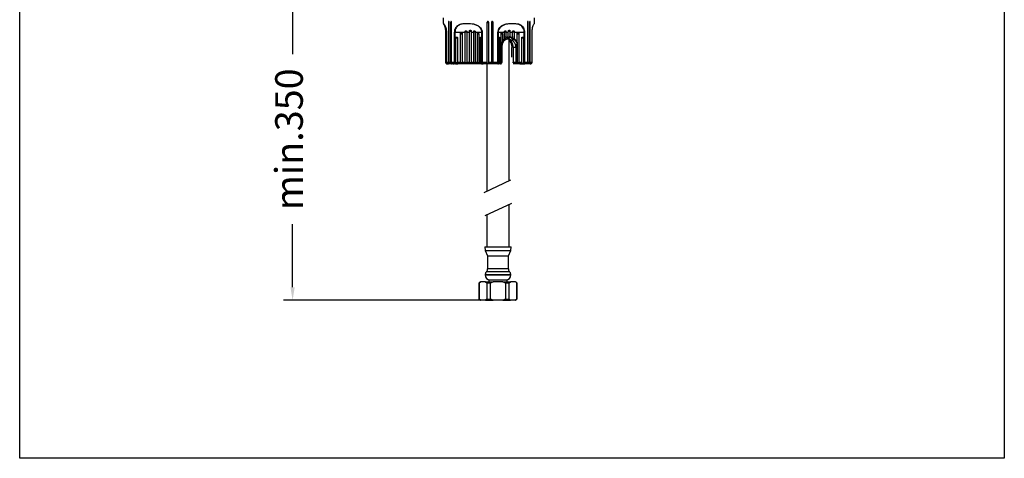
# Model space of a CAD drawing. Units: millimetres. Extents: x 137 to 190.5, y 86.8 to 143.8.
# Drawn here: x 137.1 to 190.5, y 86.8 to 110.6 of the extents above; entities that cross this region are included whole.
import ezdxf

# ---------------------------------------------------------------- set-up
doc = ezdxf.new("R2010")
doc.units = ezdxf.units.MM
doc.header["$PDSIZE"] = -1
doc.layers.add('COTAS', color=253, linetype='Continuous')
doc.layers.add('CUERPO', color=7, linetype='Continuous')
doc.styles.add('ARIAL', font='arial.ttf')
doc.dimstyles.new('RS (E1.10)', dxfattribs={"dimtxt": 1.5, "dimasz": 0.7, "dimexe": 0.5, "dimexo": 1, "dimgap": 1, "dimtad": 0, "dimtih": 1, "dimtoh": 1, "dimdec": 0, "dimlfac": 10, "dimtxsty": 'ARIAL', "dimcen": 0, "dimclrd": 256, "dimclre": 256, "dimclrt": 256, "dimadec": 0, "dimazin": 0, "dimtfac": 1, "dimtdec": 0, "dimtofl": 0, "dimtmove": 0, "dimatfit": 3, "dimfxl": 1, "dimlwd": -1, "dimlwe": -1, "dimarcsym": 0})

# ---------------------------------------------------------------- blocks, each defined once
blk = doc.blocks.new('*D39')
at = {"layer": 'COTAS', "transparency": 16777216}
for p, q in [((159.25, 116.177), (151.362, 116.177)), ((151.862, 115.477), (151.862, 108.691)), ((151.862, 96.056), (151.862, 99.475)), ((162.004, 95.356), (151.362, 95.356))]:
    blk.add_line(p, q, dxfattribs=at)
for points in [[(151.745, 115.477), (151.978, 115.477), (151.862, 116.177)], [(151.745, 96.056), (151.978, 96.056), (151.862, 95.356)]]:
    blk.add_solid(points, dxfattribs=at)
at = {"layer": 'DEFPOINTS', "color": 0, "transparency": 16777216}
for p in [(160.25, 116.177), (151.862, 95.356), (163.004, 95.356)]:
    blk.add_point(p, dxfattribs=at)
at = {"layer": 'COTAS', "transparency": 16777216, "insert": (151.862, 104.083), "char_height": 1.5, "attachment_point": 5, "rotation": 90, "style": 'ARIAL'}
blk.add_mtext('min.350', dxfattribs=at)

msp = doc.modelspace()

# ---------------------------------------------------------------- linework, layer by layer
at = {"color": 3}
for p, q in [((137.057, 86.787), (137.057, 140.572)), ((190.47, 140.572), (190.47, 86.787)), ((190.47, 86.787), (137.057, 86.787))]:
    msp.add_line(p, q, dxfattribs=at)
at = {"layer": 'CUERPO'}
for p, q in [((160.029, 110.666), (160.029, 110.361)), ((164.979, 110.361), (164.979, 110.666)), ((160.314, 110.416), (160.314, 108.266)), ((160.314, 110.416), (160.361, 110.416)), ((160.361, 108.266), (160.361, 110.416)), ((160.435, 110.416), (160.435, 108.266)), ((160.435, 110.416), (160.49, 110.416)), ((160.49, 108.266), (160.49, 110.416)), ((162.406, 110.416), (162.406, 108.266)), ((162.406, 110.416), (162.504, 110.416)), ((162.504, 108.266), (162.504, 110.416)), ((162.645, 110.416), (162.645, 108.266)), ((162.645, 110.416), (162.742, 110.416)), ((162.742, 108.266), (162.742, 110.416)), ((164.597, 110.416), (164.597, 108.266)), ((164.597, 110.416), (164.648, 110.416)), ((164.648, 108.266), (164.648, 110.416)), ((164.715, 110.416), (164.715, 108.266)), ((164.715, 110.416), (164.757, 110.416)), ((164.757, 108.266), (164.757, 110.416)), ((160.156, 109.866), (160.156, 108.266)), ((160.159, 109.866), (160.156, 109.866)), ((160.159, 109.866), (160.159, 108.266)), ((160.204, 109.866), (160.159, 109.866)), ((160.183, 108.266), (160.183, 109.578)), ((160.183, 109.578), (160.204, 109.578)), ((160.204, 109.866), (160.204, 108.266)), ((160.204, 109.866), (160.205, 109.866)), ((160.205, 109.866), (160.205, 108.266)), ((160.667, 109.866), (160.651, 109.866)), ((160.651, 108.266), (160.651, 109.866)), ((161.22, 109.866), (160.667, 109.866)), ((160.667, 109.866), (160.667, 108.266)), ((160.714, 108.266), (160.714, 109.578)), ((160.714, 109.578), (160.811, 109.578)), ((160.811, 109.578), (160.811, 108.266)), ((160.964, 108.266), (160.964, 109.8)), ((160.964, 109.8), (161.061, 109.8)), ((161.061, 109.8), (161.061, 108.266)), ((161.22, 109.866), (161.219, 109.915)), ((161.219, 109.915), (161.313, 109.915)), ((161.22, 108.266), (161.22, 109.866)), ((161.312, 109.915), (161.312, 109.866)), ((161.463, 109.866), (161.312, 109.866)), ((161.312, 109.866), (161.312, 108.266)), ((161.463, 109.866), (161.458, 109.951)), ((161.458, 109.951), (161.547, 109.951)), ((161.463, 108.266), (161.463, 109.866)), ((161.546, 109.951), (161.549, 109.866)), ((161.687, 109.866), (161.549, 109.866)), ((161.549, 109.866), (161.549, 108.266)), ((161.687, 109.866), (161.685, 109.915)), ((161.685, 109.915), (161.765, 109.915)), ((161.687, 108.266), (161.687, 109.866)), ((161.764, 109.915), (161.765, 109.866)), ((162.134, 109.866), (161.765, 109.866)), ((161.765, 109.866), (161.765, 108.266)), ((161.888, 108.266), (161.888, 109.8)), ((161.888, 109.8), (161.956, 109.8)), ((161.956, 109.8), (161.956, 108.266)), ((162.053, 108.266), (162.053, 109.578)), ((162.053, 109.578), (162.109, 109.578)), ((162.109, 109.578), (162.109, 108.266)), ((162.134, 109.866), (162.148, 109.866)), ((162.134, 108.266), (162.134, 109.866)), ((162.148, 109.866), (162.148, 108.266)), ((162.999, 108.266), (162.999, 109.866)), ((163.012, 109.866), (162.999, 109.866)), ((163.357, 109.866), (163.012, 109.866)), ((163.012, 109.866), (163.012, 108.266)), ((163.035, 108.266), (163.035, 109.578)), ((163.035, 109.578), (163.086, 109.578)), ((163.086, 109.578), (163.086, 108.266)), ((163.177, 108.266), (163.177, 109.8)), ((163.177, 109.8), (163.241, 109.8)), ((163.241, 109.8), (163.241, 109.347)), ((163.356, 109.536), (163.357, 109.556)), ((163.357, 109.866), (163.358, 109.915)), ((163.357, 109.915), (163.433, 109.915)), ((163.357, 109.556), (163.357, 109.866)), ((163.433, 109.915), (163.431, 109.866)), ((163.564, 109.866), (163.431, 109.866)), ((163.431, 109.866), (163.431, 109.657)), ((163.551, 109.516), (163.577, 109.566)), ((163.564, 109.866), (163.567, 109.951)), ((163.564, 109.673), (163.564, 109.866)), ((163.566, 109.951), (163.652, 109.951)), ((163.652, 109.951), (163.648, 109.866)), ((163.794, 109.866), (163.648, 109.866)), ((163.648, 109.866), (163.648, 109.673)), ((163.648, 109.673), (163.652, 109.639)), ((163.793, 109.915), (163.886, 109.915)), ((163.794, 109.866), (163.795, 109.915)), ((163.794, 109.657), (163.794, 109.866)), ((163.886, 109.915), (163.885, 109.866)), ((164.432, 109.866), (163.885, 109.866)), ((163.885, 109.866), (163.885, 109.556)), ((163.885, 109.556), (163.886, 109.536)), ((164.041, 109.347), (164.041, 109.8)), ((164.041, 109.8), (164.137, 109.8)), ((164.137, 109.8), (164.137, 108.266)), ((164.289, 108.266), (164.289, 109.578)), ((164.289, 109.578), (164.385, 109.578)), ((164.385, 109.578), (164.385, 108.266)), ((164.432, 109.866), (164.448, 109.866)), ((164.432, 108.266), (164.432, 109.866)), ((164.448, 109.866), (164.448, 108.266)), ((164.852, 108.266), (164.852, 109.866)), ((164.853, 109.866), (164.852, 109.866)), ((164.853, 108.266), (164.853, 109.866)), ((163.218, 109.193), (163.219, 109.205)), ((163.218, 108.266), (163.218, 109.193)), ((163.219, 109.205), (163.231, 109.271)), ((163.225, 108.266), (163.225, 109.214)), ((163.227, 109.216), (163.226, 109.207)), ((163.226, 108.266), (163.226, 109.213)), ((163.231, 109.271), (163.241, 109.347)), ((163.241, 109.347), (163.245, 109.358)), ((163.259, 109.353), (163.255, 109.343)), ((163.604, 109.176), (163.604, 109.481)), ((163.604, 101.819), (163.604, 109.176)), ((163.753, 108.529), (163.753, 109.066)), ((163.828, 109.066), (163.828, 108.262)), ((163.981, 109.066), (163.828, 109.066)), ((163.981, 109.066), (163.972, 109.153)), ((163.991, 109.147), (163.985, 109.085)), ((163.985, 109.066), (163.985, 109.085)), ((163.985, 108.266), (163.985, 109.066)), ((164.015, 109.214), (164.015, 108.266)), ((164.031, 109.215), (164.045, 109.205)), ((164.035, 109.358), (164.041, 109.347)), ((164.041, 109.347), (164.042, 109.271)), ((164.045, 109.205), (164.045, 109.193)), ((164.045, 109.193), (164.045, 108.266)), ((160.156, 108.266), (160.159, 108.266)), ((160.159, 108.266), (160.183, 108.266)), ((160.204, 108.266), (160.205, 108.266)), ((160.205, 108.266), (160.314, 108.266)), ((160.316, 108.166), (160.264, 108.166)), ((160.702, 108.166), (160.312, 108.166)), ((160.361, 108.266), (160.435, 108.266)), ((160.459, 108.146), (160.459, 108.166)), ((160.489, 108.146), (160.459, 108.146)), ((160.489, 108.146), (160.489, 108.166)), ((160.49, 108.266), (160.651, 108.266)), ((160.5, 108.146), (160.5, 108.166)), ((160.544, 108.146), (160.544, 108.166)), ((160.567, 108.166), (160.567, 108.143)), ((160.607, 108.146), (160.607, 108.166)), ((160.608, 108.143), (160.608, 108.146)), ((160.651, 108.266), (160.667, 108.266)), ((160.667, 108.266), (160.714, 108.266)), ((160.705, 108.146), (160.699, 108.146)), ((162.199, 108.166), (160.702, 108.166)), ((160.709, 108.146), (160.709, 108.166)), ((160.728, 108.146), (160.728, 108.166)), ((160.746, 108.146), (160.732, 108.146)), ((160.746, 108.146), (160.746, 108.166)), ((160.766, 108.146), (160.746, 108.146)), ((160.766, 108.146), (160.766, 108.166)), ((160.806, 108.146), (160.766, 108.146)), ((160.806, 108.146), (160.806, 108.166)), ((160.826, 108.146), (160.806, 108.146)), ((160.811, 108.266), (160.964, 108.266)), ((160.826, 108.146), (160.826, 108.166)), ((161.061, 108.266), (161.22, 108.266)), ((161.312, 108.266), (161.463, 108.266)), ((161.549, 108.266), (161.687, 108.266)), ((161.765, 108.266), (161.888, 108.266)), ((161.956, 108.266), (162.053, 108.266)), ((162.109, 108.266), (162.134, 108.266)), ((162.134, 108.266), (162.148, 108.266)), ((162.148, 108.266), (162.406, 108.266)), ((162.943, 108.166), (162.199, 108.166)), ((162.404, 108.166), (162.404, 101.258)), ((162.504, 108.266), (162.645, 108.266)), ((162.742, 108.266), (162.999, 108.266)), ((163.138, 108.166), (162.943, 108.166)), ((162.999, 108.266), (163.012, 108.266)), ((163.012, 108.266), (163.035, 108.266)), ((163.086, 108.266), (163.177, 108.266)), ((163.225, 108.266), (163.218, 108.266)), ((163.828, 108.262), (163.981, 108.262)), ((163.891, 108.166), (163.836, 108.166)), ((163.996, 108.223), (163.842, 108.223)), ((164.056, 108.166), (163.891, 108.166)), ((164.056, 108.166), (163.996, 108.223)), ((163.996, 108.223), (163.996, 108.223)), ((164.045, 108.266), (164.015, 108.266)), ((164.391, 108.166), (164.056, 108.166)), ((164.137, 108.266), (164.289, 108.266)), ((164.183, 108.146), (164.183, 108.166)), ((164.391, 108.146), (164.183, 108.146)), ((164.341, 108.143), (164.341, 108.146)), ((164.385, 108.266), (164.432, 108.266)), ((164.745, 108.166), (164.391, 108.166)), ((164.391, 108.146), (164.391, 108.166)), ((164.418, 108.146), (164.391, 108.146)), ((164.418, 108.146), (164.418, 108.166)), ((164.432, 108.266), (164.448, 108.266)), ((164.442, 108.143), (164.442, 108.166)), ((164.448, 108.266), (164.597, 108.266)), ((164.531, 108.146), (164.531, 108.166)), ((164.549, 108.146), (164.549, 108.166)), ((164.648, 108.266), (164.715, 108.266)), ((164.757, 108.266), (164.852, 108.266)), ((164.852, 108.266), (164.853, 108.266)), ((163.689, 101.859), (162.228, 101.176)), ((162.307, 99.952), (163.758, 100.612)), ((163.604, 98.256), (163.604, 100.542)), ((162.404, 99.997), (162.404, 98.256)), ((162.294, 98.256), (162.314, 98.056)), ((162.294, 98.256), (163.714, 98.256)), ((162.314, 98.056), (162.434, 97.756)), ((162.314, 98.056), (163.694, 98.056)), ((162.434, 97.756), (162.434, 97.068)), ((162.434, 97.756), (163.574, 97.756)), ((163.574, 97.756), (163.694, 98.056)), ((163.574, 97.068), (163.574, 97.756)), ((163.694, 98.056), (163.714, 98.256)), ((162.314, 96.756), (162.314, 96.731)), ((162.314, 96.756), (163.694, 96.756)), ((162.314, 96.731), (163.694, 96.731)), ((162.389, 96.912), (163.619, 96.912)), ((162.434, 97.068), (163.574, 97.068)), ((163.694, 96.731), (163.694, 96.756)), ((162.029, 96.356), (161.979, 96.306)), ((161.979, 96.306), (161.979, 95.406)), ((161.979, 96.306), (161.986, 96.306)), ((161.986, 96.306), (162.061, 96.356)), ((161.986, 95.406), (161.986, 96.306)), ((162.029, 96.356), (162.061, 96.356)), ((162.32, 96.356), (162.061, 96.356)), ((162.32, 96.356), (162.395, 96.306)), ((162.32, 96.356), (162.745, 96.356)), ((162.395, 96.306), (162.596, 96.306)), ((162.395, 96.306), (162.395, 95.406)), ((162.499, 96.456), (162.499, 96.356)), ((162.499, 96.456), (163.509, 96.456)), ((162.596, 96.306), (162.745, 96.356)), ((162.596, 95.406), (162.596, 96.306)), ((163.263, 96.356), (162.745, 96.356)), ((163.263, 96.356), (163.413, 96.306)), ((163.263, 96.356), (163.689, 96.356)), ((163.413, 96.306), (163.413, 95.406)), ((163.413, 96.306), (163.614, 96.306)), ((163.509, 96.356), (163.509, 96.456)), ((163.614, 96.306), (163.689, 96.356)), ((163.614, 95.406), (163.614, 96.306)), ((163.948, 96.356), (163.689, 96.356)), ((163.948, 96.356), (163.979, 96.356)), ((164.029, 96.306), (163.979, 96.356)), ((164.023, 96.306), (164.023, 95.406)), ((164.023, 96.306), (164.029, 96.306)), ((164.029, 95.406), (164.029, 96.306)), ((161.979, 95.406), (162.029, 95.356)), ((161.979, 95.406), (161.986, 95.406)), ((162.061, 95.356), (161.986, 95.406)), ((162.029, 95.356), (162.061, 95.356)), ((162.32, 95.356), (162.061, 95.356)), ((162.395, 95.406), (162.32, 95.356)), ((162.32, 95.356), (162.745, 95.356)), ((162.395, 95.406), (162.596, 95.406)), ((162.745, 95.356), (162.596, 95.406)), ((163.263, 95.356), (162.745, 95.356)), ((163.413, 95.406), (163.263, 95.356)), ((163.263, 95.356), (163.689, 95.356)), ((163.413, 95.406), (163.614, 95.406)), ((163.948, 95.356), (163.689, 95.356)), ((164.023, 95.406), (163.948, 95.356)), ((163.948, 95.356), (163.979, 95.356)), ((163.979, 95.356), (164.029, 95.406)), ((164.023, 95.406), (164.029, 95.406))]:
    msp.add_line(p, q, dxfattribs=at)
at = {"layer": 'CUERPO', "flags": 128}
for points in [[(163.794, 109.633), (163.795, 109.599), (163.807, 109.551), (163.823, 109.519), (163.836, 109.503), (163.842, 109.5), (163.845, 109.499), (163.851, 109.498), (163.855, 109.499), (163.861, 109.503), (163.864, 109.506), (163.873, 109.52), (163.883, 109.547), (163.885, 109.556), (163.885, 109.556)], [(163.215, 108.233), (163.217, 108.235), (163.221, 108.244), (163.224, 108.255), (163.225, 108.266), (163.225, 108.266), (163.225, 108.266)]]:
    msp.add_lwpolyline(points, dxfattribs=at)
at = {"layer": 'CUERPO'}
for centre, radius, start, end in [((163.263, 109.219), 0.038, 173.7987, 187.1794), ((163.23, 109.338), 0.025, 11.9008, 54.6281), ((163.851, 109.66), 0.353, 296.3159, 301.4336), ((163.826, 109.319), 0.217, 330.8737, 333.5134), ((162.514, 96.756), 0.2, 128.6822, 180), ((162.589, 96.731), 0.275, 180, 266.1946), ((162.261, 97.033), 0.177, 316.6304, 11.2124), ((163.419, 96.731), 0.275, 273.8054, 0), ((163.748, 97.033), 0.177, 168.7876, 223.3696), ((163.494, 96.756), 0.2, 0, 51.3178)]:
    msp.add_arc(centre, radius, start, end, dxfattribs=at)
msp.add_ellipse((162.504, 108.603), major_axis=(1.808, -1.416), ratio=0.276131, start_param=0.936296, end_param=0.975769, dxfattribs=at)
for points, knots in [([(160.033, 110.361), (160.033, 110.363), (160.032, 110.366), (160.055, 110.351), (160.089, 110.315), (160.134, 110.242), (160.173, 110.13), (160.2, 110.005), (160.203, 109.912), (160.205, 109.866)], [0, 0, 0, 0, 0.156066, 0.308766, 0.464216, 0.644202, 0.765375, 0.882699, 1, 1, 1, 1]), ([(160.049, 110.343), (160.046, 110.344), (160.04, 110.345), (160.062, 110.317), (160.098, 110.242), (160.129, 110.141), (160.154, 110.01), (160.157, 109.915), (160.159, 109.866)], [0, 0, 0, 0, 0.181937, 0.438802, 0.592856, 0.746643, 0.870181, 1, 1, 1, 1]), ([(160.206, 109.866), (160.204, 109.91), (160.201, 109.999), (160.184, 110.088), (160.173, 110.121), (160.172, 110.125)], [0, 0, 0, 0, 0.469734, 0.940082, 1, 1, 1, 1]), ([(160.361, 110.416), (160.361, 110.421), (160.36, 110.432), (160.356, 110.447), (160.35, 110.458), (160.342, 110.464), (160.334, 110.465), (160.326, 110.461), (160.32, 110.451), (160.315, 110.437), (160.314, 110.425), (160.314, 110.417), (160.314, 110.416)], [0, 0, 0, 0, 0.107507, 0.215147, 0.322693, 0.43003, 0.537166, 0.6442, 0.751283, 0.858541, 0.966016, 1, 1, 1, 1]), ([(160.49, 110.416), (160.49, 110.421), (160.489, 110.432), (160.484, 110.447), (160.477, 110.458), (160.468, 110.464), (160.459, 110.465), (160.45, 110.461), (160.442, 110.451), (160.437, 110.437), (160.435, 110.425), (160.435, 110.417), (160.435, 110.416)], [0, 0, 0, 0, 0.107507, 0.215147, 0.322693, 0.43003, 0.537166, 0.6442, 0.751283, 0.858541, 0.966016, 1, 1, 1, 1]), ([(160.651, 109.866), (160.655, 109.916), (160.662, 110.016), (160.722, 110.152), (160.817, 110.257), (160.97, 110.334), (161.175, 110.368), (161.397, 110.367), (161.597, 110.352), (161.776, 110.315), (161.939, 110.242), (162.061, 110.13), (162.134, 110.005), (162.144, 109.912), (162.148, 109.866)], [0, 0, 0, 0, 0.067945, 0.132519, 0.212601, 0.292292, 0.421517, 0.551405, 0.63342, 0.71521, 0.810879, 0.875287, 0.93765, 1, 1, 1, 1]), ([(162.134, 109.866), (162.13, 109.91), (162.12, 110), (162.05, 110.12), (161.932, 110.228), (161.774, 110.298), (161.599, 110.333), (161.403, 110.347), (161.184, 110.349), (160.982, 110.316), (160.83, 110.242), (160.737, 110.141), (160.678, 110.01), (160.67, 109.915), (160.667, 109.866)], [0, 0, 0, 0, 0.061583, 0.123247, 0.187119, 0.282594, 0.365104, 0.447849, 0.579211, 0.709885, 0.789524, 0.869025, 0.932889, 1, 1, 1, 1]), ([(162.504, 110.416), (162.504, 110.421), (162.502, 110.432), (162.494, 110.447), (162.482, 110.458), (162.466, 110.464), (162.449, 110.465), (162.433, 110.461), (162.42, 110.451), (162.41, 110.437), (162.407, 110.425), (162.406, 110.417), (162.406, 110.416)], [0, 0, 0, 0, 0.107507, 0.215147, 0.322693, 0.43003, 0.537166, 0.6442, 0.751283, 0.858541, 0.966016, 1, 1, 1, 1]), ([(162.742, 110.416), (162.742, 110.421), (162.741, 110.432), (162.732, 110.447), (162.72, 110.458), (162.705, 110.464), (162.688, 110.465), (162.672, 110.461), (162.658, 110.451), (162.649, 110.437), (162.645, 110.425), (162.645, 110.417), (162.645, 110.416)], [0, 0, 0, 0, 0.107507, 0.215147, 0.322693, 0.43003, 0.537166, 0.6442, 0.751283, 0.858541, 0.966016, 1, 1, 1, 1]), ([(162.999, 109.866), (163.004, 109.916), (163.015, 110.016), (163.102, 110.152), (163.231, 110.257), (163.423, 110.334), (163.653, 110.368), (163.871, 110.367), (164.047, 110.352), (164.191, 110.315), (164.31, 110.242), (164.392, 110.13), (164.439, 110.005), (164.445, 109.912), (164.448, 109.866)], [0, 0, 0, 0, 0.067945, 0.132519, 0.212601, 0.292292, 0.421517, 0.551405, 0.63342, 0.71521, 0.810879, 0.875287, 0.93765, 1, 1, 1, 1]), ([(164.432, 109.866), (164.429, 109.91), (164.424, 110), (164.377, 110.12), (164.297, 110.228), (164.179, 110.298), (164.036, 110.333), (163.863, 110.347), (163.648, 110.349), (163.424, 110.316), (163.237, 110.242), (163.112, 110.141), (163.028, 110.01), (163.018, 109.915), (163.012, 109.866)], [0, 0, 0, 0, 0.061583, 0.123247, 0.187119, 0.282594, 0.365104, 0.447849, 0.579211, 0.709885, 0.789524, 0.869025, 0.932889, 1, 1, 1, 1]), ([(164.648, 110.416), (164.647, 110.421), (164.647, 110.432), (164.643, 110.447), (164.636, 110.458), (164.628, 110.464), (164.62, 110.465), (164.611, 110.461), (164.604, 110.451), (164.599, 110.437), (164.597, 110.425), (164.597, 110.417), (164.597, 110.416)], [0, 0, 0, 0, 0.107507, 0.215147, 0.322693, 0.43003, 0.537166, 0.6442, 0.751283, 0.858541, 0.966016, 1, 1, 1, 1]), ([(164.757, 110.416), (164.757, 110.421), (164.756, 110.432), (164.753, 110.447), (164.747, 110.458), (164.741, 110.464), (164.734, 110.465), (164.727, 110.461), (164.721, 110.451), (164.716, 110.437), (164.715, 110.425), (164.715, 110.417), (164.715, 110.416)], [0, 0, 0, 0, 0.107507, 0.215147, 0.322693, 0.43003, 0.537166, 0.6442, 0.751283, 0.858541, 0.966016, 1, 1, 1, 1]), ([(164.852, 109.866), (164.854, 109.916), (164.857, 110.016), (164.884, 110.152), (164.918, 110.257), (164.956, 110.333), (164.98, 110.361), (164.976, 110.361), (164.975, 110.361)], [0, 0, 0, 0, 0.145072, 0.282946, 0.453932, 0.624084, 0.894946, 1, 1, 1, 1]), ([(160.183, 109.578), (160.184, 109.584), (160.184, 109.595), (160.188, 109.609), (160.194, 109.62), (160.2, 109.625), (160.203, 109.626), (160.204, 109.626)], [0, 0, 0, 0, 0.236153, 0.472604, 0.708688, 0.94394, 1, 1, 1, 1]), ([(160.714, 109.578), (160.715, 109.584), (160.716, 109.595), (160.724, 109.609), (160.737, 109.62), (160.752, 109.626), (160.769, 109.627), (160.784, 109.623), (160.798, 109.613), (160.807, 109.599), (160.811, 109.587), (160.811, 109.58), (160.811, 109.578)], [0, 0, 0, 0, 0.107719, 0.215574, 0.323261, 0.430569, 0.537507, 0.644258, 0.7511, 0.858263, 0.965821, 1, 1, 1, 1]), ([(160.964, 109.8), (160.965, 109.806), (160.966, 109.817), (160.974, 109.832), (160.986, 109.843), (161.002, 109.849), (161.018, 109.85), (161.034, 109.845), (161.047, 109.836), (161.057, 109.822), (161.06, 109.809), (161.061, 109.802), (161.061, 109.8)], [0, 0, 0, 0, 0.10684, 0.213802, 0.320911, 0.428322, 0.535996, 0.643794, 0.751536, 0.859059, 0.966277, 1, 1, 1, 1]), ([(161.219, 109.915), (161.219, 109.921), (161.219, 109.932), (161.226, 109.947), (161.238, 109.958), (161.252, 109.965), (161.268, 109.966), (161.283, 109.961), (161.297, 109.952), (161.307, 109.938), (161.311, 109.925), (161.312, 109.917), (161.312, 109.915)], [0, 0, 0, 0, 0.106742, 0.213614, 0.320356, 0.426722, 0.532618, 0.638234, 0.743966, 0.850118, 0.956712, 1, 1, 1, 1]), ([(161.458, 109.951), (161.458, 109.957), (161.458, 109.968), (161.464, 109.983), (161.474, 109.994), (161.487, 110), (161.502, 110.001), (161.517, 109.997), (161.531, 109.987), (161.541, 109.974), (161.545, 109.961), (161.546, 109.953), (161.546, 109.951)], [0, 0, 0, 0, 0.106769, 0.213663, 0.32059, 0.427496, 0.53427, 0.640937, 0.747653, 0.854513, 0.961446, 1, 1, 1, 1]), ([(161.685, 109.915), (161.686, 109.921), (161.686, 109.932), (161.691, 109.947), (161.7, 109.958), (161.712, 109.965), (161.725, 109.966), (161.738, 109.961), (161.75, 109.952), (161.759, 109.938), (161.763, 109.925), (161.764, 109.917), (161.764, 109.915)], [0, 0, 0, 0, 0.106742, 0.213614, 0.320356, 0.426722, 0.532618, 0.638234, 0.743966, 0.850118, 0.956712, 1, 1, 1, 1]), ([(161.888, 109.8), (161.888, 109.806), (161.889, 109.817), (161.895, 109.832), (161.904, 109.843), (161.915, 109.849), (161.926, 109.85), (161.937, 109.845), (161.947, 109.836), (161.953, 109.822), (161.955, 109.809), (161.956, 109.802), (161.956, 109.8)], [0, 0, 0, 0, 0.10684, 0.213802, 0.320911, 0.428322, 0.535996, 0.643794, 0.751536, 0.859059, 0.966277, 1, 1, 1, 1]), ([(162.053, 109.578), (162.054, 109.584), (162.054, 109.595), (162.059, 109.609), (162.066, 109.62), (162.075, 109.626), (162.085, 109.627), (162.094, 109.623), (162.101, 109.613), (162.106, 109.599), (162.108, 109.587), (162.109, 109.58), (162.109, 109.578)], [0, 0, 0, 0, 0.107719, 0.215574, 0.323261, 0.430569, 0.537507, 0.644258, 0.7511, 0.858263, 0.965821, 1, 1, 1, 1]), ([(163.035, 109.578), (163.036, 109.584), (163.036, 109.595), (163.04, 109.609), (163.047, 109.62), (163.055, 109.626), (163.063, 109.627), (163.072, 109.623), (163.079, 109.613), (163.084, 109.599), (163.086, 109.587), (163.086, 109.58), (163.086, 109.578)], [0, 0, 0, 0, 0.107719, 0.215574, 0.323261, 0.430569, 0.537507, 0.644258, 0.7511, 0.858263, 0.965821, 1, 1, 1, 1]), ([(163.177, 109.8), (163.177, 109.806), (163.178, 109.817), (163.183, 109.832), (163.191, 109.843), (163.201, 109.849), (163.212, 109.85), (163.222, 109.845), (163.232, 109.836), (163.238, 109.822), (163.24, 109.809), (163.241, 109.802), (163.241, 109.8)], [0, 0, 0, 0, 0.10684, 0.213802, 0.320911, 0.428322, 0.535996, 0.643794, 0.751536, 0.859059, 0.966277, 1, 1, 1, 1]), ([(163.551, 109.516), (163.527, 109.514), (163.477, 109.511), (163.387, 109.475), (163.297, 109.392), (163.243, 109.277), (163.229, 109.2), (163.226, 109.181)], [0, 0, 0, 0, 0.149725, 0.300007, 0.599113, 0.898177, 1, 1, 1, 1]), ([(163.245, 109.358), (163.259, 109.39), (163.278, 109.433), (163.316, 109.492), (163.34, 109.518), (163.356, 109.536)], [0, 0, 0, 0, 0.472584, 0.648229, 1, 1, 1, 1]), ([(163.456, 109.575), (163.441, 109.559), (163.416, 109.53), (163.388, 109.502), (163.371, 109.487), (163.36, 109.478), (163.349, 109.472), (163.343, 109.473), (163.341, 109.478), (163.341, 109.485), (163.342, 109.488)], [0, 0, 0, 0, 0.30189, 0.515195, 0.546189, 0.657409, 0.751228, 0.832254, 0.91524, 1, 1, 1, 1]), ([(163.342, 109.488), (163.342, 109.488), (163.344, 109.493), (163.351, 109.508), (163.354, 109.525), (163.356, 109.536)], [0, 0, 0, 0, 0.008883, 0.326705, 1, 1, 1, 1]), ([(163.35, 109.508), (163.35, 109.506), (163.35, 109.503), (163.351, 109.5), (163.352, 109.499), (163.353, 109.498), (163.355, 109.5), (163.358, 109.502), (163.362, 109.508), (163.372, 109.525), (163.391, 109.562), (163.413, 109.609), (163.426, 109.642), (163.431, 109.657)], [0, 0, 0, 0, 0.025135, 0.059615, 0.074302, 0.103271, 0.119169, 0.160888, 0.178431, 0.261899, 0.470698, 0.772067, 1, 1, 1, 1]), ([(163.35, 109.507), (163.35, 109.507), (163.35, 109.506), (163.35, 109.507), (163.35, 109.508)], [0, 0, 0, 0, 0.282583, 1, 1, 1, 1]), ([(163.358, 109.915), (163.359, 109.921), (163.36, 109.932), (163.368, 109.947), (163.378, 109.958), (163.391, 109.965), (163.404, 109.966), (163.416, 109.961), (163.425, 109.952), (163.432, 109.938), (163.434, 109.925), (163.433, 109.917), (163.433, 109.915)], [0, 0, 0, 0, 0.106742, 0.213614, 0.320356, 0.426722, 0.532618, 0.638234, 0.743966, 0.850118, 0.956712, 1, 1, 1, 1]), ([(163.431, 109.657), (163.432, 109.646), (163.432, 109.629), (163.437, 109.61), (163.441, 109.603), (163.443, 109.601)], [0, 0, 0, 0, 0.565743, 0.875616, 1, 1, 1, 1]), ([(163.443, 109.601), (163.459, 109.609), (163.489, 109.623), (163.529, 109.634), (163.552, 109.638), (163.559, 109.639)], [0, 0, 0, 0, 0.431053, 0.822352, 1, 1, 1, 1]), ([(163.456, 109.575), (163.456, 109.575), (163.455, 109.579), (163.452, 109.587), (163.446, 109.597), (163.443, 109.601)], [0, 0, 0, 0, 0.012463, 0.529503, 1, 1, 1, 1]), ([(163.536, 109.601), (163.535, 109.601), (163.52, 109.598), (163.492, 109.591), (163.467, 109.58), (163.456, 109.575)], [0, 0, 0, 0, 0.01779, 0.557197, 1, 1, 1, 1]), ([(163.828, 109.066), (163.825, 109.115), (163.818, 109.215), (163.763, 109.348), (163.678, 109.45), (163.588, 109.503), (163.527, 109.509), (163.51, 109.511)], [0, 0, 0, 0, 0.223857, 0.44755, 0.675448, 0.906283, 1, 1, 1, 1]), ([(163.536, 109.601), (163.536, 109.601), (163.537, 109.602), (163.543, 109.608), (163.552, 109.62), (163.557, 109.633), (163.559, 109.639)], [0, 0, 0, 0, 0.010306, 0.085743, 0.579445, 1, 1, 1, 1]), ([(163.577, 109.566), (163.57, 109.566), (163.556, 109.568), (163.543, 109.577), (163.537, 109.589), (163.536, 109.598), (163.536, 109.601)], [0, 0, 0, 0, 0.265179, 0.53634, 0.831795, 1, 1, 1, 1]), ([(163.972, 109.153), (163.972, 109.153), (163.966, 109.182), (163.939, 109.268), (163.853, 109.392), (163.732, 109.475), (163.628, 109.511), (163.577, 109.514), (163.551, 109.516)], [0, 0, 0, 0, 0.001692, 0.144634, 0.42952, 0.714586, 0.857645, 1, 1, 1, 1]), ([(163.559, 109.639), (163.561, 109.647), (163.564, 109.658), (163.564, 109.67), (163.564, 109.673)], [0, 0, 0, 0, 0.73121, 1, 1, 1, 1]), ([(163.561, 109.641), (163.561, 109.642), (163.56, 109.643), (163.562, 109.647), (163.562, 109.647)], [0, 0, 0, 0, 0.999196, 1, 1, 1, 1]), ([(163.562, 109.642), (163.561, 109.636), (163.561, 109.626), (163.565, 109.613), (163.572, 109.604), (163.579, 109.601), (163.583, 109.601), (163.585, 109.601)], [0, 0, 0, 0, 0.27289, 0.553894, 0.787807, 0.933375, 1, 1, 1, 1]), ([(163.567, 109.951), (163.568, 109.957), (163.57, 109.968), (163.579, 109.983), (163.591, 109.994), (163.605, 110), (163.62, 110.001), (163.633, 109.997), (163.644, 109.987), (163.651, 109.974), (163.653, 109.961), (163.652, 109.953), (163.652, 109.951)], [0, 0, 0, 0, 0.106769, 0.213663, 0.32059, 0.427496, 0.53427, 0.640937, 0.747653, 0.854513, 0.961446, 1, 1, 1, 1]), ([(163.662, 109.601), (163.658, 109.598), (163.647, 109.589), (163.626, 109.577), (163.601, 109.568), (163.584, 109.566), (163.577, 109.566), (163.577, 109.566)], [0, 0, 0, 0, 0.168192, 0.463663, 0.734815, 0.999938, 1, 1, 1, 1]), ([(163.585, 109.601), (163.587, 109.601), (163.593, 109.602), (163.604, 109.606), (163.617, 109.617), (163.635, 109.64), (163.643, 109.66), (163.648, 109.673)], [0, 0, 0, 0, 0.092531, 0.184651, 0.334929, 0.589745, 1, 1, 1, 1]), ([(163.662, 109.601), (163.662, 109.601), (163.662, 109.602), (163.661, 109.609), (163.658, 109.621), (163.654, 109.633), (163.652, 109.639)], [0, 0, 0, 0, 0.010305, 0.098092, 0.590854, 1, 1, 1, 1]), ([(163.652, 109.639), (163.677, 109.635), (163.72, 109.627), (163.763, 109.609), (163.781, 109.601)], [0, 0, 0, 0, 0.570873, 1, 1, 1, 1]), ([(163.75, 109.575), (163.738, 109.58), (163.708, 109.592), (163.679, 109.598), (163.662, 109.601)], [0, 0, 0, 0, 0.439883, 1, 1, 1, 1]), ([(163.75, 109.575), (163.75, 109.575), (163.751, 109.576), (163.757, 109.58), (163.768, 109.587), (163.777, 109.597), (163.781, 109.601)], [0, 0, 0, 0, 0.012453, 0.071173, 0.542903, 1, 1, 1, 1]), ([(163.889, 109.488), (163.886, 109.485), (163.878, 109.479), (163.862, 109.473), (163.843, 109.472), (163.821, 109.477), (163.794, 109.493), (163.766, 109.524), (163.754, 109.554), (163.751, 109.573), (163.75, 109.575)], [0, 0, 0, 0, 0.065031, 0.153874, 0.241009, 0.319539, 0.454228, 0.667414, 0.951759, 1, 1, 1, 1]), ([(163.781, 109.601), (163.784, 109.606), (163.792, 109.621), (163.794, 109.641), (163.794, 109.654), (163.794, 109.657)], [0, 0, 0, 0, 0.31248, 0.848544, 1, 1, 1, 1]), ([(163.794, 109.657), (163.794, 109.655), (163.793, 109.647), (163.794, 109.639), (163.794, 109.633)], [0, 0, 0, 0, 0.286122, 1, 1, 1, 1]), ([(163.795, 109.915), (163.795, 109.921), (163.797, 109.932), (163.805, 109.947), (163.817, 109.958), (163.832, 109.965), (163.848, 109.966), (163.863, 109.961), (163.875, 109.952), (163.883, 109.938), (163.886, 109.925), (163.886, 109.917), (163.886, 109.915)], [0, 0, 0, 0, 0.106742, 0.213614, 0.320356, 0.426722, 0.532618, 0.638234, 0.743966, 0.850118, 0.956712, 1, 1, 1, 1]), ([(163.889, 109.488), (163.889, 109.488), (163.889, 109.493), (163.889, 109.508), (163.887, 109.525), (163.886, 109.536)], [0, 0, 0, 0, 0.008883, 0.3238, 1, 1, 1, 1]), ([(163.886, 109.536), (163.904, 109.52), (163.934, 109.494), (163.986, 109.436), (164.015, 109.39), (164.035, 109.358)], [0, 0, 0, 0, 0.309907, 0.52559, 1, 1, 1, 1]), ([(164.041, 109.8), (164.042, 109.806), (164.043, 109.817), (164.051, 109.832), (164.063, 109.843), (164.078, 109.849), (164.094, 109.85), (164.11, 109.845), (164.123, 109.836), (164.133, 109.822), (164.136, 109.809), (164.136, 109.802), (164.137, 109.8)], [0, 0, 0, 0, 0.10684, 0.213802, 0.320911, 0.428322, 0.535996, 0.643794, 0.751536, 0.859059, 0.966277, 1, 1, 1, 1]), ([(164.289, 109.578), (164.289, 109.584), (164.29, 109.595), (164.298, 109.609), (164.311, 109.62), (164.326, 109.626), (164.342, 109.627), (164.358, 109.623), (164.371, 109.613), (164.381, 109.599), (164.384, 109.587), (164.385, 109.58), (164.385, 109.578)], [0, 0, 0, 0, 0.107719, 0.215574, 0.323261, 0.430569, 0.537507, 0.644258, 0.7511, 0.858263, 0.965821, 1, 1, 1, 1]), ([(163.225, 109.214), (163.225, 109.213), (163.222, 109.207), (163.22, 109.2), (163.218, 109.193)], [0, 0, 0, 0, 0.10951, 1, 1, 1, 1]), ([(163.219, 109.205), (163.221, 109.21), (163.223, 109.216), (163.225, 109.222), (163.225, 109.223)], [0, 0, 0, 0, 0.8658, 1, 1, 1, 1]), ([(163.225, 109.223), (163.225, 109.224), (163.226, 109.226), (163.227, 109.226), (163.227, 109.224), (163.227, 109.22), (163.227, 109.217), (163.227, 109.216)], [0, 0, 0, 0, 0.209338, 0.416403, 0.606153, 0.912253, 1, 1, 1, 1]), ([(163.225, 109.214), (163.225, 109.214), (163.225, 109.215), (163.225, 109.216), (163.226, 109.217), (163.226, 109.217), (163.226, 109.216), (163.226, 109.215), (163.226, 109.213), (163.226, 109.213)], [0, 0, 0, 0, 0.123381, 0.294683, 0.427165, 0.548057, 0.65285, 0.806435, 1, 1, 1, 1]), ([(163.255, 109.343), (163.253, 109.337), (163.244, 109.314), (163.237, 109.289), (163.231, 109.271)], [0, 0, 0, 0, 0.269921, 1, 1, 1, 1]), ([(163.342, 109.488), (163.333, 109.478), (163.318, 109.46), (163.289, 109.417), (163.271, 109.38), (163.259, 109.353)], [0, 0, 0, 0, 0.249687, 0.47143, 1, 1, 1, 1]), ([(163.604, 109.429), (163.609, 109.426), (163.65, 109.4), (163.702, 109.312), (163.747, 109.187), (163.751, 109.101), (163.753, 109.066)], [0, 0, 0, 0, 0.040825, 0.395179, 0.75439, 1, 1, 1, 1]), ([(164.007, 109.343), (163.988, 109.373), (163.96, 109.416), (163.918, 109.462), (163.898, 109.48), (163.889, 109.488)], [0, 0, 0, 0, 0.56103, 0.81584, 1, 1, 1, 1]), ([(163.972, 109.153), (163.972, 109.153), (163.972, 109.153), (163.975, 109.17), (163.979, 109.193), (163.991, 109.212), (163.993, 109.216)], [0, 0, 0, 0, 0.000086, 0.004908, 0.773454, 1, 1, 1, 1]), ([(163.985, 109.085), (163.984, 109.082), (163.982, 109.076), (163.982, 109.069), (163.981, 109.066)], [0, 0, 0, 0, 0.500974, 1, 1, 1, 1]), ([(164.015, 109.214), (164.015, 109.214), (164.014, 109.215), (164.012, 109.216), (164.011, 109.217), (164.009, 109.217), (164.008, 109.216), (164.005, 109.214), (164.001, 109.207), (163.995, 109.185), (163.992, 109.163), (163.991, 109.147), (163.991, 109.147)], [0, 0, 0, 0, 0.027859, 0.048594, 0.06875, 0.090349, 0.108661, 0.132931, 0.217474, 0.404144, 0.996139, 1, 1, 1, 1]), ([(163.993, 109.216), (163.994, 109.217), (163.996, 109.22), (164.001, 109.224), (164.008, 109.226), (164.014, 109.226), (164.018, 109.224), (164.02, 109.223)], [0, 0, 0, 0, 0.087753, 0.39385, 0.583599, 0.790663, 1, 1, 1, 1]), ([(164.042, 109.271), (164.034, 109.289), (164.024, 109.314), (164.011, 109.337), (164.007, 109.343)], [0, 0, 0, 0, 0.730069, 1, 1, 1, 1]), ([(164.045, 109.193), (164.037, 109.2), (164.027, 109.207), (164.016, 109.213), (164.015, 109.214)], [0, 0, 0, 0, 0.890752, 1, 1, 1, 1]), ([(164.02, 109.223), (164.021, 109.222), (164.025, 109.219), (164.029, 109.217), (164.031, 109.215)], [0, 0, 0, 0, 0.297415, 1, 1, 1, 1]), ([(164.042, 109.271), (164.042, 109.252), (164.043, 109.23), (164.045, 109.208), (164.045, 109.205)], [0, 0, 0, 0, 0.888336, 1, 1, 1, 1]), ([(160.157, 108.266), (160.158, 108.255), (160.16, 108.234), (160.176, 108.206), (160.2, 108.184), (160.226, 108.171), (160.247, 108.167), (160.258, 108.166), (160.262, 108.166), (160.263, 108.166), (160.264, 108.166)], [0, 0, 0, 0, 0.19307, 0.384612, 0.58164, 0.794254, 0.924783, 0.971668, 0.995666, 1, 1, 1, 1]), ([(160.159, 108.266), (160.16, 108.255), (160.162, 108.234), (160.177, 108.206), (160.201, 108.184), (160.227, 108.171), (160.247, 108.167), (160.258, 108.166), (160.262, 108.166), (160.263, 108.166), (160.264, 108.166)], [0, 0, 0, 0, 0.193163, 0.384718, 0.581677, 0.79422, 0.926057, 0.97232, 0.995663, 1, 1, 1, 1]), ([(160.183, 108.266), (160.184, 108.256), (160.185, 108.236), (160.195, 108.211), (160.211, 108.193), (160.226, 108.182), (160.242, 108.176), (160.255, 108.173), (160.263, 108.173), (160.268, 108.174), (160.267, 108.175), (160.267, 108.176)], [0, 0, 0, 0, 0.161482, 0.355916, 0.480878, 0.583348, 0.686269, 0.779003, 0.869953, 0.96154, 1, 1, 1, 1]), ([(160.205, 108.266), (160.206, 108.255), (160.208, 108.234), (160.224, 108.206), (160.248, 108.184), (160.275, 108.171), (160.295, 108.167), (160.306, 108.166), (160.31, 108.166), (160.312, 108.166), (160.312, 108.166)], [0, 0, 0, 0, 0.19307, 0.384612, 0.58164, 0.794254, 0.924783, 0.971668, 0.995666, 1, 1, 1, 1]), ([(160.3, 108.166), (160.3, 108.166), (160.302, 108.166), (160.306, 108.166), (160.31, 108.166), (160.312, 108.166), (160.312, 108.166)], [0, 0, 0, 0, 0.0008, 0.625955, 0.941397, 1, 1, 1, 1]), ([(160.314, 108.266), (160.314, 108.257), (160.316, 108.239), (160.326, 108.216), (160.34, 108.201), (160.353, 108.191), (160.364, 108.186), (160.373, 108.185), (160.377, 108.187), (160.378, 108.191), (160.376, 108.2), (160.37, 108.214), (160.363, 108.236), (160.361, 108.255), (160.361, 108.265), (160.361, 108.266)], [0, 0, 0, 0, 0.117412, 0.231229, 0.312179, 0.378436, 0.444988, 0.504714, 0.56214, 0.619624, 0.679216, 0.760197, 0.871195, 0.985912, 1, 1, 1, 1]), ([(160.435, 108.266), (160.435, 108.257), (160.437, 108.239), (160.447, 108.216), (160.46, 108.201), (160.474, 108.191), (160.486, 108.186), (160.496, 108.185), (160.502, 108.187), (160.504, 108.191), (160.503, 108.2), (160.498, 108.214), (160.492, 108.236), (160.49, 108.255), (160.49, 108.265), (160.49, 108.266)], [0, 0, 0, 0, 0.117412, 0.231229, 0.312179, 0.378436, 0.444988, 0.504714, 0.56214, 0.619624, 0.679216, 0.760197, 0.871195, 0.985912, 1, 1, 1, 1]), ([(160.651, 108.266), (160.652, 108.255), (160.653, 108.234), (160.66, 108.206), (160.671, 108.184), (160.684, 108.171), (160.694, 108.167), (160.699, 108.166), (160.701, 108.166), (160.702, 108.166), (160.702, 108.166)], [0, 0, 0, 0, 0.19307, 0.384612, 0.58164, 0.794254, 0.924783, 0.971668, 0.995666, 1, 1, 1, 1]), ([(160.667, 108.266), (160.667, 108.255), (160.668, 108.234), (160.673, 108.206), (160.68, 108.184), (160.689, 108.171), (160.696, 108.167), (160.7, 108.166), (160.701, 108.166), (160.702, 108.166), (160.702, 108.166)], [0, 0, 0, 0, 0.193163, 0.384718, 0.581677, 0.79422, 0.926057, 0.97232, 0.995663, 1, 1, 1, 1]), ([(160.714, 108.266), (160.714, 108.256), (160.714, 108.236), (160.712, 108.211), (160.716, 108.193), (160.724, 108.182), (160.736, 108.176), (160.752, 108.173), (160.767, 108.173), (160.783, 108.174), (160.796, 108.178), (160.805, 108.184), (160.812, 108.195), (160.814, 108.213), (160.812, 108.238), (160.811, 108.257), (160.811, 108.266)], [0, 0, 0, 0, 0.094471, 0.208219, 0.281325, 0.341272, 0.401483, 0.455735, 0.508943, 0.562523, 0.61601, 0.669174, 0.724015, 0.802635, 0.910216, 1, 1, 1, 1]), ([(160.964, 108.266), (160.964, 108.257), (160.965, 108.239), (160.97, 108.216), (160.979, 108.201), (160.991, 108.192), (161.005, 108.187), (161.02, 108.185), (161.033, 108.187), (161.044, 108.191), (161.053, 108.198), (161.058, 108.211), (161.061, 108.231), (161.061, 108.251), (161.061, 108.264), (161.061, 108.266)], [0, 0, 0, 0, 0.115589, 0.227697, 0.308262, 0.374598, 0.441211, 0.501331, 0.559291, 0.617221, 0.676841, 0.742041, 0.843358, 0.975503, 1, 1, 1, 1]), ([(161.22, 108.266), (161.22, 108.257), (161.221, 108.239), (161.227, 108.216), (161.238, 108.201), (161.251, 108.192), (161.266, 108.187), (161.28, 108.185), (161.292, 108.187), (161.302, 108.191), (161.309, 108.198), (161.313, 108.211), (161.313, 108.231), (161.312, 108.251), (161.312, 108.264), (161.312, 108.266)], [0, 0, 0, 0, 0.115589, 0.227697, 0.308262, 0.374598, 0.441211, 0.501331, 0.559291, 0.617221, 0.676841, 0.742041, 0.843358, 0.975503, 1, 1, 1, 1]), ([(161.463, 108.266), (161.463, 108.257), (161.464, 108.239), (161.472, 108.216), (161.483, 108.201), (161.497, 108.192), (161.512, 108.187), (161.526, 108.185), (161.537, 108.187), (161.545, 108.191), (161.55, 108.198), (161.552, 108.211), (161.551, 108.231), (161.549, 108.251), (161.549, 108.264), (161.549, 108.266)], [0, 0, 0, 0, 0.115589, 0.227697, 0.308262, 0.374598, 0.441211, 0.501331, 0.559291, 0.617221, 0.676841, 0.742041, 0.843358, 0.975503, 1, 1, 1, 1]), ([(161.687, 108.266), (161.688, 108.257), (161.689, 108.239), (161.697, 108.216), (161.71, 108.201), (161.724, 108.192), (161.739, 108.187), (161.752, 108.185), (161.761, 108.187), (161.768, 108.191), (161.771, 108.198), (161.771, 108.211), (161.768, 108.231), (161.766, 108.251), (161.765, 108.264), (161.765, 108.266)], [0, 0, 0, 0, 0.115589, 0.227697, 0.308262, 0.374598, 0.441211, 0.501331, 0.559291, 0.617221, 0.676841, 0.742041, 0.843358, 0.975503, 1, 1, 1, 1]), ([(161.888, 108.266), (161.888, 108.257), (161.89, 108.239), (161.899, 108.216), (161.912, 108.201), (161.927, 108.192), (161.94, 108.187), (161.952, 108.185), (161.96, 108.187), (161.964, 108.191), (161.965, 108.198), (161.963, 108.211), (161.959, 108.231), (161.956, 108.251), (161.956, 108.264), (161.956, 108.266)], [0, 0, 0, 0, 0.115589, 0.227697, 0.308262, 0.374598, 0.441211, 0.501331, 0.559291, 0.617221, 0.676841, 0.742041, 0.843358, 0.975503, 1, 1, 1, 1]), ([(162.053, 108.266), (162.054, 108.256), (162.055, 108.236), (162.064, 108.211), (162.079, 108.193), (162.094, 108.182), (162.11, 108.176), (162.124, 108.173), (162.135, 108.173), (162.141, 108.174), (162.142, 108.178), (162.139, 108.184), (162.132, 108.195), (162.121, 108.213), (162.111, 108.238), (162.109, 108.257), (162.109, 108.266)], [0, 0, 0, 0, 0.094471, 0.208219, 0.281325, 0.341272, 0.401483, 0.455735, 0.508943, 0.562523, 0.61601, 0.669174, 0.724015, 0.802635, 0.910216, 1, 1, 1, 1]), ([(162.134, 108.266), (162.135, 108.255), (162.136, 108.234), (162.146, 108.206), (162.16, 108.184), (162.177, 108.171), (162.189, 108.167), (162.196, 108.166), (162.198, 108.166), (162.199, 108.166), (162.199, 108.166)], [0, 0, 0, 0, 0.193163, 0.384718, 0.581677, 0.79422, 0.926057, 0.97232, 0.995663, 1, 1, 1, 1]), ([(162.148, 108.266), (162.149, 108.255), (162.15, 108.234), (162.158, 108.206), (162.169, 108.184), (162.182, 108.171), (162.191, 108.167), (162.196, 108.166), (162.198, 108.166), (162.199, 108.166), (162.199, 108.166)], [0, 0, 0, 0, 0.19307, 0.384612, 0.58164, 0.794254, 0.924783, 0.971668, 0.995666, 1, 1, 1, 1]), ([(162.406, 108.266), (162.406, 108.257), (162.407, 108.239), (162.41, 108.216), (162.418, 108.201), (162.429, 108.191), (162.443, 108.186), (162.457, 108.185), (162.47, 108.187), (162.482, 108.191), (162.492, 108.2), (162.5, 108.214), (162.504, 108.236), (162.504, 108.255), (162.504, 108.265), (162.504, 108.266)], [0, 0, 0, 0, 0.117412, 0.231229, 0.312179, 0.378436, 0.444988, 0.504714, 0.56214, 0.619624, 0.679216, 0.760197, 0.871195, 0.985912, 1, 1, 1, 1]), ([(162.645, 108.266), (162.645, 108.257), (162.645, 108.239), (162.648, 108.216), (162.654, 108.201), (162.665, 108.191), (162.677, 108.186), (162.692, 108.185), (162.705, 108.187), (162.718, 108.191), (162.728, 108.2), (162.737, 108.214), (162.742, 108.236), (162.742, 108.255), (162.742, 108.265), (162.742, 108.266)], [0, 0, 0, 0, 0.117412, 0.231229, 0.312179, 0.378436, 0.444988, 0.504714, 0.56214, 0.619624, 0.679216, 0.760197, 0.871195, 0.985912, 1, 1, 1, 1]), ([(162.999, 108.266), (162.998, 108.255), (162.997, 108.234), (162.989, 108.206), (162.976, 108.184), (162.962, 108.171), (162.951, 108.167), (162.946, 108.166), (162.944, 108.166), (162.943, 108.166), (162.943, 108.166)], [0, 0, 0, 0, 0.19307, 0.384612, 0.58164, 0.794254, 0.924783, 0.971668, 0.995666, 1, 1, 1, 1]), ([(163.012, 108.266), (163.011, 108.255), (163.01, 108.234), (163, 108.206), (162.984, 108.184), (162.967, 108.171), (162.953, 108.167), (162.946, 108.166), (162.944, 108.166), (162.943, 108.166), (162.943, 108.166)], [0, 0, 0, 0, 0.193163, 0.384718, 0.581677, 0.79422, 0.926057, 0.97232, 0.995663, 1, 1, 1, 1]), ([(163.035, 108.266), (163.035, 108.256), (163.033, 108.236), (163.022, 108.211), (163.01, 108.193), (163.002, 108.182), (162.999, 108.176), (163.001, 108.173), (163.008, 108.173), (163.019, 108.174), (163.033, 108.178), (163.047, 108.184), (163.062, 108.195), (163.076, 108.213), (163.085, 108.238), (163.086, 108.257), (163.086, 108.266)], [0, 0, 0, 0, 0.094471, 0.208219, 0.281325, 0.341272, 0.401483, 0.455735, 0.508943, 0.562523, 0.61601, 0.669174, 0.724015, 0.802635, 0.910216, 1, 1, 1, 1]), ([(163.138, 108.166), (163.141, 108.166), (163.148, 108.166), (163.163, 108.171), (163.174, 108.18), (163.18, 108.186)], [0, 0, 0, 0, 0.160267, 0.498845, 1, 1, 1, 1]), ([(163.177, 108.266), (163.176, 108.257), (163.176, 108.239), (163.17, 108.216), (163.166, 108.201), (163.166, 108.192), (163.169, 108.187), (163.176, 108.185), (163.18, 108.186), (163.18, 108.186)], [0, 0, 0, 0, 0.2236, 0.440464, 0.596312, 0.724633, 0.853491, 0.969791, 1, 1, 1, 1]), ([(163.18, 108.186), (163.185, 108.191), (163.193, 108.202), (163.206, 108.221), (163.216, 108.243), (163.217, 108.258), (163.218, 108.266)], [0, 0, 0, 0, 0.250052, 0.500727, 0.751161, 1, 1, 1, 1]), ([(163.194, 108.203), (163.196, 108.207), (163.203, 108.216), (163.211, 108.226), (163.216, 108.233)], [0, 0, 0, 0, 0.331303, 1, 1, 1, 1]), ([(163.219, 108.239), (163.219, 108.24), (163.223, 108.245), (163.226, 108.255), (163.226, 108.264), (163.226, 108.267)], [0, 0, 0, 0, 0.121265, 0.70843, 1, 1, 1, 1]), ([(163.842, 108.223), (163.839, 108.227), (163.833, 108.234), (163.829, 108.249), (163.829, 108.258), (163.828, 108.262)], [0, 0, 0, 0, 0.376865, 0.754048, 1, 1, 1, 1]), ([(163.981, 108.262), (163.982, 108.261), (163.982, 108.261), (163.983, 108.262), (163.984, 108.262), (163.985, 108.263), (163.985, 108.265), (163.985, 108.265), (163.985, 108.266)], [0, 0, 0, 0, 0.290839, 0.476242, 0.634453, 0.769402, 0.891376, 1, 1, 1, 1]), ([(163.996, 108.223), (163.993, 108.227), (163.986, 108.235), (163.982, 108.248), (163.981, 108.257), (163.981, 108.261), (163.981, 108.262)], [0, 0, 0, 0, 0.379217, 0.758425, 0.965135, 1, 1, 1, 1]), ([(164.015, 108.266), (164.015, 108.266), (164.015, 108.262), (164.015, 108.254), (164.013, 108.243), (164.009, 108.234), (164.005, 108.227), (164, 108.223), (163.997, 108.223), (163.996, 108.223), (163.996, 108.223)], [0, 0, 0, 0, 0.000088, 0.168056, 0.3416, 0.510973, 0.687656, 0.879346, 0.999912, 1, 1, 1, 1]), ([(164.045, 108.266), (164.046, 108.258), (164.046, 108.242), (164.051, 108.221), (164.06, 108.202), (164.07, 108.191), (164.075, 108.186)], [0, 0, 0, 0, 0.249552, 0.499896, 0.750113, 1, 1, 1, 1]), ([(164.075, 108.186), (164.072, 108.18), (164.068, 108.171), (164.062, 108.167), (164.059, 108.166), (164.057, 108.166), (164.056, 108.166)], [0, 0, 0, 0, 0.500114, 0.750383, 0.839873, 1, 1, 1, 1]), ([(164.075, 108.186), (164.077, 108.186), (164.082, 108.185), (164.093, 108.187), (164.106, 108.191), (164.118, 108.198), (164.128, 108.211), (164.135, 108.231), (164.136, 108.251), (164.137, 108.264), (164.137, 108.266)], [0, 0, 0, 0, 0.035701, 0.147781, 0.259802, 0.375094, 0.501172, 0.697095, 0.95263, 1, 1, 1, 1]), ([(164.289, 108.266), (164.288, 108.256), (164.288, 108.236), (164.285, 108.211), (164.287, 108.193), (164.293, 108.182), (164.304, 108.176), (164.318, 108.173), (164.334, 108.173), (164.349, 108.174), (164.363, 108.178), (164.374, 108.184), (164.382, 108.195), (164.386, 108.213), (164.385, 108.238), (164.385, 108.257), (164.385, 108.266)], [0, 0, 0, 0, 0.094471, 0.208219, 0.281325, 0.341272, 0.401483, 0.455735, 0.508943, 0.562523, 0.61601, 0.669174, 0.724015, 0.802635, 0.910216, 1, 1, 1, 1]), ([(164.391, 108.166), (164.392, 108.166), (164.392, 108.166), (164.394, 108.166), (164.398, 108.167), (164.406, 108.171), (164.416, 108.184), (164.425, 108.206), (164.431, 108.234), (164.432, 108.255), (164.432, 108.266)], [0, 0, 0, 0, 0.004337, 0.02768, 0.073943, 0.20578, 0.418323, 0.615282, 0.806837, 1, 1, 1, 1]), ([(164.391, 108.166), (164.392, 108.166), (164.392, 108.166), (164.395, 108.166), (164.4, 108.167), (164.411, 108.171), (164.425, 108.184), (164.438, 108.206), (164.446, 108.234), (164.447, 108.255), (164.448, 108.266)], [0, 0, 0, 0, 0.004334, 0.028332, 0.075217, 0.205746, 0.41836, 0.615388, 0.80693, 1, 1, 1, 1]), ([(164.597, 108.266), (164.597, 108.257), (164.595, 108.239), (164.589, 108.216), (164.583, 108.201), (164.581, 108.191), (164.582, 108.186), (164.588, 108.185), (164.597, 108.187), (164.608, 108.191), (164.621, 108.2), (164.634, 108.214), (164.644, 108.236), (164.648, 108.255), (164.648, 108.265), (164.648, 108.266)], [0, 0, 0, 0, 0.117412, 0.231229, 0.312179, 0.378436, 0.444988, 0.504714, 0.56214, 0.619624, 0.679216, 0.760197, 0.871195, 0.985912, 1, 1, 1, 1]), ([(164.715, 108.266), (164.714, 108.257), (164.713, 108.239), (164.705, 108.216), (164.698, 108.201), (164.695, 108.191), (164.695, 108.186), (164.7, 108.185), (164.708, 108.187), (164.718, 108.191), (164.73, 108.2), (164.743, 108.214), (164.754, 108.236), (164.757, 108.255), (164.757, 108.265), (164.757, 108.266)], [0, 0, 0, 0, 0.117412, 0.231229, 0.312179, 0.378436, 0.444988, 0.504714, 0.56214, 0.619624, 0.679216, 0.760197, 0.871195, 0.985912, 1, 1, 1, 1]), ([(164.745, 108.166), (164.745, 108.166), (164.747, 108.166), (164.751, 108.166), (164.762, 108.167), (164.782, 108.171), (164.809, 108.184), (164.833, 108.206), (164.849, 108.234), (164.851, 108.255), (164.852, 108.266)], [0, 0, 0, 0, 0.004334, 0.028332, 0.075217, 0.205746, 0.41836, 0.615388, 0.80693, 1, 1, 1, 1]), ([(163.948, 96.356), (163.949, 96.356), (163.974, 96.342), (163.999, 96.324), (164.023, 96.306)], [0, 0, 0, 0, 0.033753, 1, 1, 1, 1]), ([(163.689, 95.356), (163.688, 95.357), (163.663, 95.37), (163.638, 95.388), (163.614, 95.406)], [0, 0, 0, 0, 0.033753, 1, 1, 1, 1])]:
    msp.add_open_spline(points, degree=3, knots=knots, dxfattribs=at)
for points in [[(163.577, 109.566), (163.578, 109.568), (163.58, 109.573), (163.583, 109.582), (163.584, 109.591), (163.584, 109.597), (163.585, 109.601)], [(163.972, 109.153), (163.976, 109.152), (163.983, 109.15), (163.988, 109.148), (163.991, 109.147)], [(164.015, 108.266), (164.012, 108.266), (164.006, 108.266), (163.998, 108.266), (163.99, 108.266), (163.987, 108.266), (163.985, 108.266)]]:
    msp.add_open_spline(points, degree=3, dxfattribs=at)

# ---------------------------------------------------------------- dimensions: what is measured, and where the dimension line sits
at = {"layer": 'COTAS'}
dim = msp.add_linear_dim(base=(151.862, 95.356), p1=(160.25, 116.177), p2=(163.004, 95.356), angle=90, text='min.350', dimstyle='RS (E1.10)', dxfattribs=at)
dim.commit()
dim.dimension.update_dxf_attribs({"geometry": '*D39', "text_midpoint": (151.862, 104.083), "dimtype": 160, "text_rotation": 90})

doc.saveas('drawing.dxf')
